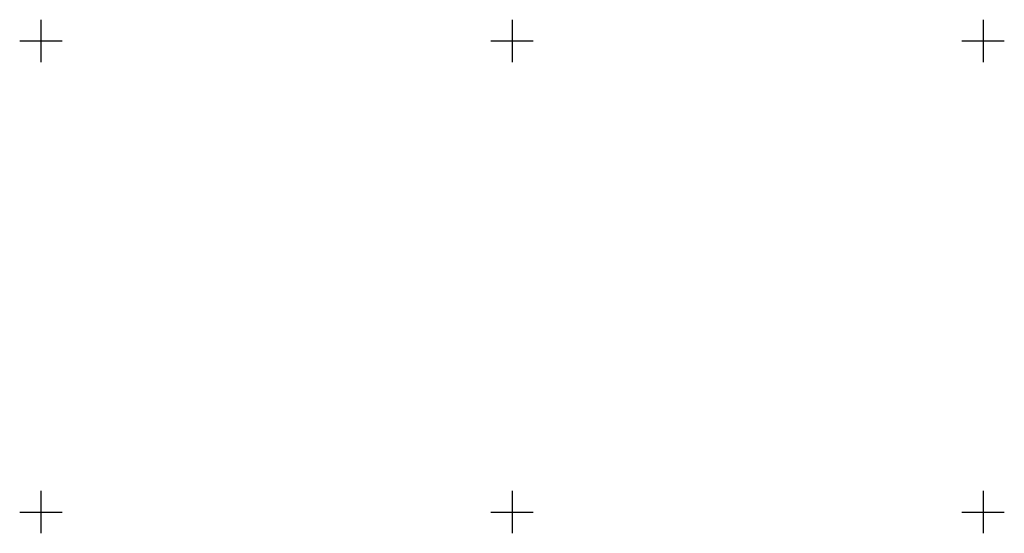
# Model space of a CAD drawing. Units: inches. Extents: x 376050 to 378450, y 2542877 to 2545557.
# Drawn here: x 376791 to 377209, y 2544791 to 2545009 of the extents above; entities that cross this region are included whole.
import ezdxf

# ---------------------------------------------------------------- set-up
doc = ezdxf.new("R2010")
doc.units = ezdxf.units.IN
doc.header["$MEASUREMENT"] = 0
doc.layers.add('CVL_RETUTM', color=8, linetype='Continuous')

msp = doc.modelspace()

# ---------------------------------------------------------------- linework, layer by layer
at = {"layer": 'CVL_RETUTM', "color": 0, "linetype": 'Continuous'}
for p, q in [((376800, 2545009), (376800, 2544991)), ((377000, 2545009), (377000, 2544991)), ((377200, 2545009), (377200, 2544991)), ((376791, 2545000), (376809, 2545000)), ((376991, 2545000), (377009, 2545000)), ((377191, 2545000), (377209, 2545000)), ((376800, 2544809), (376800, 2544791)), ((377000, 2544809), (377000, 2544791)), ((377200, 2544809), (377200, 2544791)), ((376791, 2544800), (376809, 2544800)), ((376991, 2544800), (377009, 2544800)), ((377191, 2544800), (377209, 2544800))]:
    msp.add_line(p, q, dxfattribs=at)

doc.saveas('drawing.dxf')
